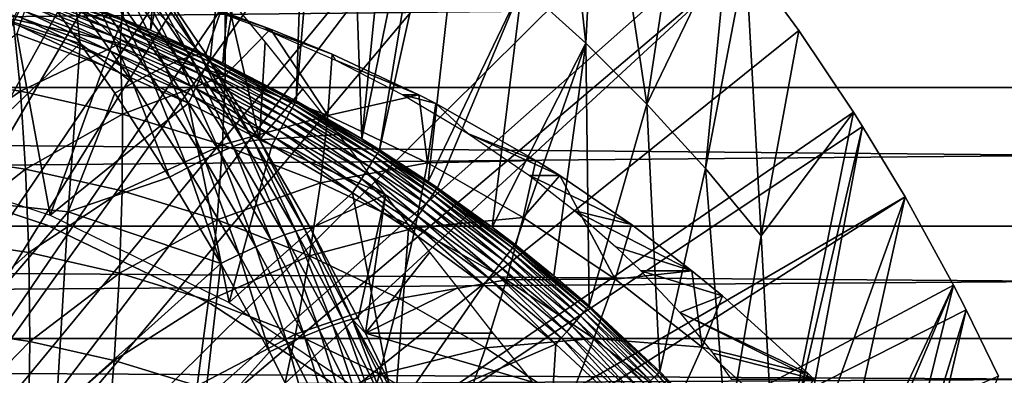
# Model space of a CAD drawing. Extents: x 0 to 650, y 0 to 833.
# Drawn here: x 105 to 115, y 105 to 109 of the extents above; entities that cross this region are included whole.
import ezdxf

# ---------------------------------------------------------------- set-up
doc = ezdxf.new("R2010")
doc.units = 0
doc.header["$MEASUREMENT"] = 0
doc.layers.get('0').update_dxf_attribs({"linetype": 'CONTINUOUS'})

msp = doc.modelspace()

# ---------------------------------------------------------------- linework, layer by layer
for points in [[(104.832397, 115.096901, 0.052415), (105.842598, 114.664101, 0.052415), (100.797798, 101.900497, 0.052415)], [(100.797798, 101.900497, 0.052415), (105.842598, 114.664101, 0.052415), (106.356003, 114.408401, 0.052415)], [(100.797798, 101.900497, 0.052415), (106.356003, 114.408401, 0.052415), (101.305496, 101.726196, 0.052415)], [(101.305496, 101.726196, 0.052415), (106.356003, 114.408401, 0.052415), (106.614502, 114.269997, 0.052415)], [(101.305496, 101.726196, 0.052415), (106.614502, 114.269997, 0.052415), (107.3675, 113.829102, 0.052415)], [(106.614502, 114.269997, 0.052415), (105.955803, 108.904198, 49.605179), (106.228897, 108.791298, 49.604542)], [(106.614502, 114.269997, 0.052415), (106.228897, 108.791298, 49.604542), (107.3675, 113.829102, 0.052415)], [(107.3675, 113.829102, 0.052415), (107.839203, 113.523003, 0.052415), (101.305496, 101.726196, 0.052415)], [(107.3675, 113.829102, 0.052415), (106.228897, 108.791298, 49.604542), (106.815201, 108.528503, 49.603062)], [(107.3675, 113.829102, 0.052415), (106.815201, 108.528503, 49.603062), (106.938004, 108.469803, 49.60273)], [(107.3675, 113.829102, 0.052415), (106.938004, 108.469803, 49.60273), (107.839203, 113.523003, 0.052415)], [(107.839203, 113.523003, 0.052415), (108.100403, 113.343102, 0.052415), (101.305496, 101.726196, 0.052415)], [(107.839203, 113.523003, 0.052415), (106.938004, 108.469803, 49.60273), (107.6549, 108.1008, 49.600712)], [(107.839203, 113.523003, 0.052415), (107.6549, 108.1008, 49.600712), (108.100403, 113.343102, 0.052415)], [(101.305496, 101.726196, 0.052415), (108.100403, 113.343102, 0.052415), (108.812302, 112.813103, 0.052415)], [(108.100403, 113.343102, 0.052415), (107.6549, 108.1008, 49.600712), (108.298599, 107.728798, 49.598721)], [(108.100403, 113.343102, 0.052415), (108.298599, 107.728798, 49.598721), (108.812302, 112.813103, 0.052415)], [(101.305496, 101.726196, 0.052415), (108.812302, 112.813103, 0.052415), (101.777603, 101.470802, 0.052415)], [(101.777603, 101.470802, 0.052415), (108.812302, 112.813103, 0.052415), (109.267998, 112.441704, 0.052415)], [(108.812302, 112.813103, 0.052415), (108.298599, 107.728798, 49.598721), (109.267998, 112.441704, 0.052415)], [(101.777603, 101.470802, 0.052415), (109.267998, 112.441704, 0.052415), (109.502098, 112.240601, 0.052415)], [(108.473701, 107.620598, 49.59816), (109.267998, 112.441704, 0.052415), (108.298599, 107.728798, 49.598721)], [(109.502098, 112.240601, 0.052415), (109.267998, 112.441704, 0.052415), (108.473701, 107.620598, 49.59816)], [(110.168701, 111.626999, 0.052415), (101.777603, 101.470802, 0.052415), (109.502098, 112.240601, 0.052415)], [(108.473701, 107.620598, 49.59816), (108.948196, 107.311203, 49.596561), (109.502098, 112.240601, 0.052415)], [(109.502098, 112.240601, 0.052415), (108.948196, 107.311203, 49.596561), (109.870399, 109.230202, 24.98118)], [(110.168701, 111.626999, 0.052415), (102.201103, 101.141098, 0.052415), (101.777603, 101.470802, 0.052415)], [(110.625603, 111.1688, 0.052415), (102.201103, 101.141098, 0.052415), (110.168701, 111.626999, 0.052415)], [(110.168701, 111.626999, 0.052415), (109.870399, 109.230202, 24.98118), (110.493896, 108.665604, 24.98118)], [(110.168701, 111.626999, 0.052415), (110.493896, 108.665604, 24.98118), (110.625603, 111.1688, 0.052415)], [(102.201103, 101.141098, 0.052415), (110.625603, 111.1688, 0.052415), (111.427902, 110.281898, 0.052415)], [(110.625603, 111.1688, 0.052415), (110.493896, 108.665604, 24.98118), (111.092697, 108.068001, 24.98118)], [(110.625603, 111.1688, 0.052415), (111.092697, 108.068001, 24.98118), (111.427902, 110.281898, 0.052415)], [(111.427902, 110.281898, 0.052415), (111.887901, 109.720497, 0.052415), (102.201103, 101.141098, 0.052415)], [(111.427902, 110.281898, 0.052415), (111.092697, 108.068001, 24.98118), (111.887901, 109.720497, 0.052415)], [(38.896679, 108.229301, 66.73629), (187.876801, 109.800003, 99.527351), (38.668011, 109.800003, 67.81205)], [(38.896679, 108.229301, 66.73629), (188.105392, 108.229301, 98.451591), (187.876801, 109.800003, 99.527351)], [(42.629269, 109.800003, 49.175838), (191.609406, 108.229301, 81.966888), (42.4006, 108.229301, 50.251591)], [(42.629269, 109.800003, 49.175838), (191.837997, 109.800003, 80.891144), (191.609406, 108.229301, 81.966888)], [(102.201103, 101.141098, 0.052415), (111.887901, 109.720497, 0.052415), (112.061699, 109.497101, 0.052415)], [(111.666, 107.4384, 24.98118), (111.887901, 109.720497, 0.052415), (111.092697, 108.068001, 24.98118)], [(111.666, 107.4384, 24.98118), (112.061699, 109.497101, 0.052415), (111.887901, 109.720497, 0.052415)], [(102.201103, 101.141098, 0.052415), (112.061699, 109.497101, 0.052415), (102.564697, 100.746201, 0.052415)], [(102.564697, 100.746201, 0.052415), (112.061699, 109.497101, 0.052415), (112.581497, 108.789101, 0.052415)], [(112.212502, 106.778099, 24.98118), (112.061699, 109.497101, 0.052415), (111.666, 107.4384, 24.98118)], [(112.212502, 106.778099, 24.98118), (112.581497, 108.789101, 0.052415), (112.061699, 109.497101, 0.052415)], [(104.881798, 108.898804, 61.288891), (105.1418, 109.419502, 62.274769), (105.931503, 108.6614, 61.512009)], [(105.931503, 108.6614, 61.512009), (105.1418, 109.419502, 62.274769), (105.9692, 109.270203, 62.539848)], [(106.373199, 108.435898, 86.018089), (105.944901, 109.314003, 85.70343), (105.810303, 109.253502, 85.873962)], [(106.506401, 108.493599, 85.848648), (106.0588, 109.356003, 85.513397), (105.944901, 109.314003, 85.70343)], [(106.506401, 108.493599, 85.848648), (105.944901, 109.314003, 85.70343), (106.373199, 108.435898, 86.018089)], [(106.618599, 108.534302, 85.660072), (106.1493, 109.3787, 85.308159), (106.0588, 109.356003, 85.513397)], [(106.618599, 108.534302, 85.660072), (106.0588, 109.356003, 85.513397), (106.506401, 108.493599, 85.848648)], [(106.7071, 108.556999, 85.45652), (106.2146, 109.381401, 85.092346), (106.1493, 109.3787, 85.308159)], [(106.7071, 108.556999, 85.45652), (106.1493, 109.3787, 85.308159), (106.618599, 108.534302, 85.660072)], [(106.769997, 108.561302, 85.242508), (106.2146, 109.381401, 85.092346), (106.7071, 108.556999, 85.45652)], [(106.769997, 108.561302, 85.242508), (106.974098, 109.141602, 82.350792), (106.2146, 109.381401, 85.092346)], [(105.939796, 108.864304, 49.76144), (105.072502, 109.213303, 49.68668), (105.063599, 109.186699, 49.762772)], [(105.501999, 109.078796, 49.606178), (105.072502, 109.213303, 49.68668), (105.950203, 108.890099, 49.685059)], [(105.939796, 108.864304, 49.76144), (105.950203, 108.890099, 49.685059), (105.072502, 109.213303, 49.68668)], [(106.221901, 108.362503, 86.16465), (105.810303, 109.253502, 85.873962), (105.658096, 109.175903, 86.021133)], [(106.373199, 108.435898, 86.018089), (105.810303, 109.253502, 85.873962), (106.221901, 108.362503, 86.16465)], [(105.931503, 108.6614, 61.512009), (105.9692, 109.270203, 62.539848), (106.961601, 108.346802, 61.730968)], [(105.9692, 109.270203, 62.539848), (106.959, 108.964798, 62.750229), (106.961601, 108.346802, 61.730968)], [(108.948196, 107.311203, 49.596561), (109.0392, 107.249199, 49.596241), (109.870399, 109.230202, 24.98118)], [(109.870399, 109.230202, 24.98118), (109.0392, 107.249199, 49.596241), (109.575996, 106.863701, 49.594311)], [(109.870399, 109.230202, 24.98118), (109.575996, 106.863701, 49.594311), (110.493896, 108.665604, 24.98118)], [(104.1157, 109.118202, 86.39373), (103.977402, 107.170601, 87.044151), (105.540802, 108.662804, 86.291931)], [(104.945, 108.833298, 50.045841), (104.9701, 108.907898, 50.026279), (104.092598, 109.173401, 50.026402)], [(105.540802, 108.662804, 86.291931), (105.314903, 108.976898, 86.232712), (104.1157, 109.118202, 86.39373)], [(105.905899, 108.780098, 49.895741), (105.050903, 109.148804, 49.833328), (105.034698, 109.100601, 49.8965)], [(105.924896, 108.827301, 49.832291), (105.063599, 109.186699, 49.762772), (105.050903, 109.148804, 49.833328)], [(105.905899, 108.780098, 49.895741), (105.924896, 108.827301, 49.832291), (105.050903, 109.148804, 49.833328)], [(105.924896, 108.827301, 49.832291), (105.939796, 108.864304, 49.76144), (105.063599, 109.186699, 49.762772)], [(106.055702, 108.275002, 86.28508), (105.658096, 109.175903, 86.021133), (105.491699, 109.083099, 86.141632)], [(106.221901, 108.362503, 86.16465), (105.658096, 109.175903, 86.021133), (106.055702, 108.275002, 86.28508)], [(107.297096, 107.719002, 85.374619), (106.974098, 109.141602, 82.350792), (106.769997, 108.561302, 85.242508)], [(107.297096, 107.719002, 85.374619), (107.3536, 108.676399, 82.123039), (106.974098, 109.141602, 82.350792)], [(105.857697, 108.660599, 49.993969), (105.015503, 109.043404, 49.950619), (104.993797, 108.9786, 49.994259)], [(105.883301, 108.724098, 49.950111), (105.034698, 109.100601, 49.8965), (105.015503, 109.043404, 49.950619)], [(105.857697, 108.660599, 49.993969), (105.883301, 108.724098, 49.950111), (105.015503, 109.043404, 49.950619)], [(105.883301, 108.724098, 49.950111), (105.905899, 108.780098, 49.895741), (105.034698, 109.100601, 49.8965)], [(105.540802, 108.662804, 86.291931), (105.491699, 109.083099, 86.141632), (105.314903, 108.976898, 86.232712)], [(106.055702, 108.275002, 86.28508), (105.491699, 109.083099, 86.141632), (105.540802, 108.662804, 86.291931)], [(105.501999, 109.078796, 49.606178), (105.950203, 108.890099, 49.685059), (105.955803, 108.904198, 49.605179)], [(107.344398, 108.802299, 63.133251), (107.405602, 108.802299, 62.845181), (106.667297, 109.053596, 62.823521)], [(106.667297, 109.053596, 62.823521), (107.405602, 108.802299, 62.845181), (106.959, 108.964798, 62.750229)], [(105.829803, 108.591301, 50.02615), (104.993797, 108.9786, 49.994259), (104.9701, 108.907898, 50.026279)], [(105.829803, 108.591301, 50.02615), (105.857697, 108.660599, 49.993969), (104.993797, 108.9786, 49.994259)], [(106.961601, 108.346802, 61.730968), (106.959, 108.964798, 62.750229), (107.405602, 108.802299, 62.845181)], [(104.881798, 108.898804, 61.288891), (104.953697, 108.195099, 60.329441), (103.940201, 108.346603, 60.11401)], [(105.931503, 108.6614, 61.512009), (104.953697, 108.195099, 60.329441), (104.881798, 108.898804, 61.288891)], [(104.945, 108.833298, 50.045841), (104.919296, 108.756699, 50.05241), (105.770103, 108.443001, 50.05241)], [(105.8004, 108.518097, 50.045799), (104.9701, 108.907898, 50.026279), (104.945, 108.833298, 50.045841)], [(104.945, 108.833298, 50.045841), (105.770103, 108.443001, 50.05241), (105.8004, 108.518097, 50.045799)], [(105.8004, 108.518097, 50.045799), (105.829803, 108.591301, 50.02615), (104.9701, 108.907898, 50.026279)], [(106.758301, 108.408203, 49.894878), (105.924896, 108.827301, 49.832291), (105.905899, 108.780098, 49.895741)], [(106.780098, 108.454102, 49.831108), (105.939796, 108.864304, 49.76144), (105.924896, 108.827301, 49.832291)], [(106.758301, 108.408203, 49.894878), (106.780098, 108.454102, 49.831108), (105.924896, 108.827301, 49.832291)], [(106.797096, 108.489998, 49.75993), (105.950203, 108.890099, 49.685059), (105.939796, 108.864304, 49.76144)], [(106.780098, 108.454102, 49.831108), (106.797096, 108.489998, 49.75993), (105.939796, 108.864304, 49.76144)], [(105.955803, 108.904198, 49.605179), (105.950203, 108.890099, 49.685059), (106.228897, 108.791298, 49.604542)], [(106.228897, 108.791298, 49.604542), (105.950203, 108.890099, 49.685059), (106.808899, 108.515099, 49.683231)], [(106.797096, 108.489998, 49.75993), (106.808899, 108.515099, 49.683231), (105.950203, 108.890099, 49.685059)], [(102.564697, 100.746201, 0.052415), (112.581497, 108.789101, 0.052415), (113.115997, 107.9907, 0.052415)], [(105.244499, 106.980598, 50.05241), (104.919296, 108.756699, 50.05241), (103.386902, 107.584099, 50.05241)], [(105.244499, 106.980598, 50.05241), (105.770103, 108.443001, 50.05241), (104.919296, 108.756699, 50.05241)], [(106.703102, 108.291397, 49.993629), (105.883301, 108.724098, 49.950111), (105.857697, 108.660599, 49.993969)], [(106.732498, 108.353401, 49.949539), (105.905899, 108.780098, 49.895741), (105.883301, 108.724098, 49.950111)], [(106.703102, 108.291397, 49.993629), (106.732498, 108.353401, 49.949539), (105.883301, 108.724098, 49.950111)], [(106.732498, 108.353401, 49.949539), (106.758301, 108.408203, 49.894878), (105.905899, 108.780098, 49.895741)], [(106.228897, 108.791298, 49.604542), (106.808899, 108.515099, 49.683231), (106.815201, 108.528503, 49.603062)], [(106.961601, 108.346802, 61.730968), (107.405602, 108.802299, 62.845181), (107.966599, 107.956596, 61.944599)], [(108.041603, 108.497002, 63.4963), (108.007301, 108.557899, 62.973068), (107.344398, 108.802299, 63.133251)], [(107.344398, 108.802299, 63.133251), (108.007301, 108.557899, 62.973068), (107.405602, 108.802299, 62.845181)], [(107.405602, 108.802299, 62.845181), (108.007301, 108.557899, 62.973068), (107.966599, 107.956596, 61.944599)], [(113.115997, 107.9907, 0.052415), (112.581497, 108.789101, 0.052415), (112.212502, 106.778099, 24.98118)], [(105.540802, 108.662804, 86.291931), (103.977402, 107.170601, 87.044151), (105.4217, 107.012299, 86.837822)], [(105.931503, 108.6614, 61.512009), (105.953903, 107.968903, 60.542019), (104.953697, 108.195099, 60.329441)], [(105.540802, 108.662804, 86.291931), (105.4217, 107.012299, 86.837822), (105.878304, 108.175301, 86.376709)], [(105.540802, 108.662804, 86.291931), (105.878304, 108.175301, 86.376709), (106.055702, 108.275002, 86.28508)], [(106.671097, 108.223801, 50.026001), (105.857697, 108.660599, 49.993969), (105.829803, 108.591301, 50.02615)], [(106.671097, 108.223801, 50.026001), (106.703102, 108.291397, 49.993629), (105.857697, 108.660599, 49.993969)], [(106.961601, 108.346802, 61.730968), (105.953903, 107.968903, 60.542019), (105.931503, 108.6614, 61.512009)], [(107.719597, 108.219002, 81.863358), (107.3536, 108.676399, 82.123039), (107.297096, 107.719002, 85.374619)], [(110.493896, 108.665604, 24.98118), (109.575996, 106.863701, 49.594311), (109.800301, 106.692398, 49.593472)], [(110.493896, 108.665604, 24.98118), (109.800301, 106.692398, 49.593472), (110.180901, 106.3871, 49.591999)], [(110.5271, 106.0923, 49.590618), (110.493896, 108.665604, 24.98118), (110.180901, 106.3871, 49.591999)], [(110.5271, 106.0923, 49.590618), (111.092697, 108.068001, 24.98118), (110.493896, 108.665604, 24.98118)], [(106.637299, 108.152298, 50.045769), (105.829803, 108.591301, 50.02615), (105.8004, 108.518097, 50.045799)], [(106.637299, 108.152298, 50.045769), (106.671097, 108.223801, 50.026001), (105.829803, 108.591301, 50.02615)], [(107.039001, 107.651497, 85.975319), (106.618599, 108.534302, 85.660072), (106.506401, 108.493599, 85.848648)], [(107.149498, 107.690598, 85.78833), (106.7071, 108.556999, 85.45652), (106.618599, 108.534302, 85.660072)], [(107.149498, 107.690598, 85.78833), (106.618599, 108.534302, 85.660072), (107.039001, 107.651497, 85.975319)], [(107.236198, 107.713303, 85.586639), (106.769997, 108.561302, 85.242508), (106.7071, 108.556999, 85.45652)], [(107.236198, 107.713303, 85.586639), (106.7071, 108.556999, 85.45652), (107.149498, 107.690598, 85.78833)], [(107.297096, 107.719002, 85.374619), (106.769997, 108.561302, 85.242508), (107.236198, 107.713303, 85.586639)], [(106.808899, 108.515099, 49.683231), (106.938004, 108.469803, 49.60273), (106.815201, 108.528503, 49.603062)], [(107.966599, 107.956596, 61.944599), (108.007301, 108.557899, 62.973068), (108.858002, 108.159599, 63.1539)], [(108.041603, 108.497002, 63.4963), (108.858002, 108.159599, 63.1539), (108.007301, 108.557899, 62.973068)], [(106.602501, 108.078796, 50.05241), (105.770103, 108.443001, 50.05241), (105.244499, 106.980598, 50.05241)], [(105.8004, 108.518097, 50.045799), (105.770103, 108.443001, 50.05241), (106.602501, 108.078796, 50.05241)], [(105.8004, 108.518097, 50.045799), (106.602501, 108.078796, 50.05241), (106.637299, 108.152298, 50.045769)], [(106.756599, 107.527603, 86.289429), (106.373199, 108.435898, 86.018089), (106.221901, 108.362503, 86.16465)], [(106.907097, 107.596802, 86.14357), (106.506401, 108.493599, 85.848648), (106.373199, 108.435898, 86.018089)], [(106.907097, 107.596802, 86.14357), (106.373199, 108.435898, 86.018089), (106.756599, 107.527603, 86.289429)], [(107.039001, 107.651497, 85.975319), (106.506401, 108.493599, 85.848648), (106.907097, 107.596802, 86.14357)], [(107.591301, 107.984596, 49.893921), (106.780098, 108.454102, 49.831108), (106.758301, 108.408203, 49.894878)], [(107.615601, 108.029198, 49.8298), (106.797096, 108.489998, 49.75993), (106.780098, 108.454102, 49.831108)], [(107.591301, 107.984596, 49.893921), (107.615601, 108.029198, 49.8298), (106.780098, 108.454102, 49.831108)], [(107.634697, 108.063904, 49.758259), (106.808899, 108.515099, 49.683231), (106.797096, 108.489998, 49.75993)], [(107.615601, 108.029198, 49.8298), (107.634697, 108.063904, 49.758259), (106.797096, 108.489998, 49.75993)], [(107.647903, 108.087997, 49.68121), (107.6549, 108.1008, 49.600712), (106.808899, 108.515099, 49.683231)], [(106.808899, 108.515099, 49.683231), (107.6549, 108.1008, 49.600712), (106.938004, 108.469803, 49.60273)], [(107.634697, 108.063904, 49.758259), (107.647903, 108.087997, 49.68121), (106.808899, 108.515099, 49.683231)], [(108.701103, 108.159599, 63.892399), (108.858002, 108.159599, 63.1539), (108.041603, 108.497002, 63.4963)], [(104.953697, 108.195099, 60.329441), (104.045998, 107.575798, 59.21088), (103.940201, 108.346603, 60.11401)], [(106.961601, 108.346802, 61.730968), (106.935303, 107.669197, 60.750629), (105.953903, 107.968903, 60.542019)], [(106.590797, 107.445503, 86.409752), (106.221901, 108.362503, 86.16465), (106.055702, 108.275002, 86.28508)], [(106.756599, 107.527603, 86.289429), (106.221901, 108.362503, 86.16465), (106.590797, 107.445503, 86.409752)], [(107.529198, 107.871201, 49.993259), (106.732498, 108.353401, 49.949539), (106.703102, 108.291397, 49.993629)], [(107.562202, 107.931503, 49.948898), (106.758301, 108.408203, 49.894878), (106.732498, 108.353401, 49.949539)], [(107.529198, 107.871201, 49.993259), (107.562202, 107.931503, 49.948898), (106.732498, 108.353401, 49.949539)], [(107.562202, 107.931503, 49.948898), (107.591301, 107.984596, 49.893921), (106.758301, 108.408203, 49.894878)], [(107.966599, 107.956596, 61.944599), (106.935303, 107.669197, 60.750629), (106.961601, 108.346802, 61.730968)], [(106.055702, 108.275002, 86.28508), (105.878304, 108.175301, 86.376709), (106.4133, 107.352303, 86.501907)], [(106.055702, 108.275002, 86.28508), (106.4133, 107.352303, 86.501907), (106.590797, 107.445503, 86.409752)], [(107.493103, 107.805397, 50.025829), (106.703102, 108.291397, 49.993629), (106.671097, 108.223801, 50.026001)], [(107.493103, 107.805397, 50.025829), (107.529198, 107.871201, 49.993259), (106.703102, 108.291397, 49.993629)], [(39.178551, 106.873497, 65.410103), (188.105392, 108.229301, 98.451591), (38.896679, 108.229301, 66.73629)], [(39.178551, 106.873497, 65.410103), (188.387299, 106.873497, 97.125397), (188.105392, 108.229301, 98.451591)], [(42.4006, 108.229301, 50.251591), (191.327499, 106.873497, 83.293091), (42.118698, 106.873497, 51.577789)], [(42.4006, 108.229301, 50.251591), (191.609406, 108.229301, 81.966888), (191.327499, 106.873497, 83.293091)], [(104.953697, 108.195099, 60.329441), (105.005096, 107.432503, 59.414742), (104.045998, 107.575798, 59.21088)], [(105.953903, 107.968903, 60.542019), (105.005096, 107.432503, 59.414742), (104.953697, 108.195099, 60.329441)], [(105.878304, 108.175301, 86.376709), (105.4217, 107.012299, 86.837822), (106.4133, 107.352303, 86.501907)], [(106.637299, 108.152298, 50.045769), (106.602501, 108.078796, 50.05241), (107.415901, 107.664299, 50.05241)], [(107.455002, 107.735802, 50.045719), (106.671097, 108.223801, 50.026001), (106.637299, 108.152298, 50.045769)], [(106.637299, 108.152298, 50.045769), (107.415901, 107.664299, 50.05241), (107.455002, 107.735802, 50.045719)], [(107.455002, 107.735802, 50.045719), (107.493103, 107.805397, 50.025829), (106.671097, 108.223801, 50.026001)], [(107.297096, 107.719002, 85.374619), (108.072998, 107.770599, 81.570839), (107.719597, 108.219002, 81.863358)], [(107.966599, 107.956596, 61.944599), (108.858002, 108.159599, 63.1539), (108.941399, 107.492996, 62.151791)], [(109.345497, 107.777199, 64.34478), (109.024101, 108.074203, 63.18919), (108.701103, 108.159599, 63.892399)], [(108.701103, 108.159599, 63.892399), (109.024101, 108.074203, 63.18919), (108.858002, 108.159599, 63.1539)], [(108.858002, 108.159599, 63.1539), (109.024101, 108.074203, 63.18919), (108.941399, 107.492996, 62.151791)], [(107, 106.124298, 50.05241), (106.602501, 108.078796, 50.05241), (105.244499, 106.980598, 50.05241)], [(107.415901, 107.664299, 50.05241), (106.602501, 108.078796, 50.05241), (107, 106.124298, 50.05241)], [(108.430702, 107.552002, 49.828381), (107.634697, 108.063904, 49.758259), (107.615601, 108.029198, 49.8298)], [(108.451698, 107.585503, 49.756439), (107.647903, 108.087997, 49.68121), (107.634697, 108.063904, 49.758259)], [(108.430702, 107.552002, 49.828381), (108.451698, 107.585503, 49.756439), (107.634697, 108.063904, 49.758259)], [(107.647903, 108.087997, 49.68121), (108.298599, 107.728798, 49.598721), (107.6549, 108.1008, 49.600712)], [(108.466103, 107.608597, 49.679001), (108.298599, 107.728798, 49.598721), (107.647903, 108.087997, 49.68121)], [(108.451698, 107.585503, 49.756439), (108.466103, 107.608597, 49.679001), (107.647903, 108.087997, 49.68121)], [(108.941399, 107.492996, 62.151791), (109.024101, 108.074203, 63.18919), (110.003799, 107.516602, 63.397442)], [(109.345497, 107.777199, 64.34478), (110.003799, 107.516602, 63.397442), (109.024101, 108.074203, 63.18919)], [(111.219002, 105.449402, 49.587719), (111.092697, 108.068001, 24.98118), (110.5271, 106.0923, 49.590618)], [(111.219002, 105.449402, 49.587719), (111.666, 107.4384, 24.98118), (111.092697, 108.068001, 24.98118)], [(113.204903, 107.850098, 0.052415), (102.564697, 100.746201, 0.052415), (113.115997, 107.9907, 0.052415)], [(105.953903, 107.968903, 60.542019), (105.9515, 107.218399, 59.615898), (105.005096, 107.432503, 59.414742)], [(106.935303, 107.669197, 60.750629), (105.9515, 107.218399, 59.615898), (105.953903, 107.968903, 60.542019)], [(107.966599, 107.956596, 61.944599), (107.892899, 107.297401, 60.954182), (106.935303, 107.669197, 60.750629)], [(108.371498, 107.457603, 49.9482), (107.591301, 107.984596, 49.893921), (107.562202, 107.931503, 49.948898)], [(108.403702, 107.509003, 49.892879), (107.615601, 108.029198, 49.8298), (107.591301, 107.984596, 49.893921)], [(108.371498, 107.457603, 49.9482), (108.403702, 107.509003, 49.892879), (107.591301, 107.984596, 49.893921)], [(108.403702, 107.509003, 49.892879), (108.430702, 107.552002, 49.828381), (107.615601, 108.029198, 49.8298)], [(108.941399, 107.492996, 62.151791), (107.892899, 107.297401, 60.954182), (107.966599, 107.956596, 61.944599)], [(112.3517, 104.210899, 49.582561), (113.115997, 107.9907, 0.052415), (112.212502, 106.778099, 24.98118)], [(113.204903, 107.850098, 0.052415), (113.115997, 107.9907, 0.052415), (112.3517, 104.210899, 49.582561)], [(113.620796, 107.159401, 0.052415), (102.564697, 100.746201, 0.052415), (113.204903, 107.850098, 0.052415)], [(108.294899, 107.335602, 50.025639), (107.529198, 107.871201, 49.993259), (107.493103, 107.805397, 50.025829)], [(108.3349, 107.3993, 49.992859), (107.562202, 107.931503, 49.948898), (107.529198, 107.871201, 49.993259)], [(108.294899, 107.335602, 50.025639), (108.3349, 107.3993, 49.992859), (107.529198, 107.871201, 49.993259)], [(108.3349, 107.3993, 49.992859), (108.371498, 107.457603, 49.9482), (107.562202, 107.931503, 49.948898)], [(112.493896, 104.035698, 49.581879), (113.204903, 107.850098, 0.052415), (112.3517, 104.210899, 49.582561)], [(112.493896, 104.035698, 49.581879), (113.620796, 107.159401, 0.052415), (113.204903, 107.850098, 0.052415)], [(108.072998, 107.770599, 81.570839), (107.297096, 107.719002, 85.374619), (108.532097, 107.180801, 81.120949)], [(108.252602, 107.268204, 50.045681), (107.493103, 107.805397, 50.025829), (107.455002, 107.735802, 50.045719)], [(108.252602, 107.268204, 50.045681), (108.294899, 107.335602, 50.025639), (107.493103, 107.805397, 50.025829)], [(109.345497, 107.777199, 64.34478), (109.942101, 107.368401, 64.842117), (110.238602, 107.368401, 63.44733)], [(110.238602, 107.368401, 63.44733), (110.003799, 107.516602, 63.397442), (109.345497, 107.777199, 64.34478)], [(106.935303, 107.669197, 60.750629), (106.880203, 106.934799, 59.813309), (105.9515, 107.218399, 59.615898)], [(107.892899, 107.297401, 60.954182), (106.880203, 106.934799, 59.813309), (106.935303, 107.669197, 60.750629)], [(107.415901, 107.664299, 50.05241), (107, 106.124298, 50.05241), (108.209099, 107.198799, 50.05241)], [(107.542099, 106.788002, 86.084824), (107.149498, 107.690598, 85.78833), (107.039001, 107.651497, 85.975319)], [(107.651001, 106.8255, 85.899529), (107.236198, 107.713303, 85.586639), (107.149498, 107.690598, 85.78833)], [(107.651001, 106.8255, 85.899529), (107.149498, 107.690598, 85.78833), (107.542099, 106.788002, 86.084824)], [(107.736099, 106.8479, 85.699821), (107.297096, 107.719002, 85.374619), (107.236198, 107.713303, 85.586639)], [(107.736099, 106.8479, 85.699821), (107.236198, 107.713303, 85.586639), (107.651001, 106.8255, 85.899529)], [(107.795303, 106.854797, 85.489929), (107.297096, 107.719002, 85.374619), (107.736099, 106.8479, 85.699821)], [(108.532097, 107.180801, 81.120949), (107.297096, 107.719002, 85.374619), (107.795303, 106.854797, 85.489929)], [(107.455002, 107.735802, 50.045719), (107.415901, 107.664299, 50.05241), (108.209099, 107.198799, 50.05241)], [(107.455002, 107.735802, 50.045719), (108.209099, 107.198799, 50.05241), (108.252602, 107.268204, 50.045681)], [(108.466103, 107.608597, 49.679001), (108.473701, 107.620598, 49.59816), (108.298599, 107.728798, 49.598721)], [(105.005096, 107.432503, 59.414742), (104.135101, 106.748703, 58.357159), (104.045998, 107.575798, 59.21088)], [(107.261902, 106.6716, 86.396881), (106.907097, 107.596802, 86.14357), (106.756599, 107.527603, 86.289429)], [(107.4114, 106.736397, 86.251778), (107.039001, 107.651497, 85.975319), (106.907097, 107.596802, 86.14357)], [(107.4114, 106.736397, 86.251778), (106.907097, 107.596802, 86.14357), (107.261902, 106.6716, 86.396881)], [(107.542099, 106.788002, 86.084824), (107.039001, 107.651497, 85.975319), (107.4114, 106.736397, 86.251778)], [(108.993599, 107.182899, 49.827309), (108.451698, 107.585503, 49.756439), (108.430702, 107.552002, 49.828381)], [(109.0159, 107.215401, 49.755081), (108.466103, 107.608597, 49.679001), (108.451698, 107.585503, 49.756439)], [(108.993599, 107.182899, 49.827309), (109.0159, 107.215401, 49.755081), (108.451698, 107.585503, 49.756439)], [(108.466103, 107.608597, 49.679001), (108.948196, 107.311203, 49.596561), (108.473701, 107.620598, 49.59816)], [(109.031303, 107.237701, 49.677349), (108.948196, 107.311203, 49.596561), (108.466103, 107.608597, 49.679001)], [(109.0159, 107.215401, 49.755081), (109.031303, 107.237701, 49.677349), (108.466103, 107.608597, 49.679001)], [(107.096603, 106.5951, 86.517036), (106.756599, 107.527603, 86.289429), (106.590797, 107.445503, 86.409752)], [(107.261902, 106.6716, 86.396881), (106.756599, 107.527603, 86.289429), (107.096603, 106.5951, 86.517036)], [(108.941399, 107.492996, 62.151791), (108.821602, 106.855698, 61.151581), (107.892899, 107.297401, 60.954182)], [(108.930397, 107.091103, 49.947681), (108.403702, 107.509003, 49.892879), (108.371498, 107.457603, 49.9482)], [(108.964798, 107.141098, 49.89209), (108.430702, 107.552002, 49.828381), (108.403702, 107.509003, 49.892879)], [(108.930397, 107.091103, 49.947681), (108.964798, 107.141098, 49.89209), (108.403702, 107.509003, 49.892879)], [(108.964798, 107.141098, 49.89209), (108.993599, 107.182899, 49.827309), (108.430702, 107.552002, 49.828381)], [(109.880699, 106.958298, 62.351452), (108.821602, 106.855698, 61.151581), (108.941399, 107.492996, 62.151791)], [(108.941399, 107.492996, 62.151791), (110.003799, 107.516602, 63.397442), (109.880699, 106.958298, 62.351452)], [(109.880699, 106.958298, 62.351452), (110.003799, 107.516602, 63.397442), (110.238602, 107.368401, 63.44733)], [(105.216202, 106.884102, 58.901272), (105.216202, 106.884102, 14.10946), (103.525803, 107.445396, 14.10946)], [(105.216202, 106.884102, 58.901272), (103.525803, 107.445396, 14.10946), (103.525803, 107.445396, 58.901272)], [(105.005096, 107.432503, 59.414742), (105.035698, 106.614098, 58.548599), (104.135101, 106.748703, 58.357159)], [(105.9515, 107.218399, 59.615898), (105.035698, 106.614098, 58.548599), (105.005096, 107.432503, 59.414742)], [(106.590797, 107.445503, 86.409752), (106.4133, 107.352303, 86.501907), (106.919098, 106.5084, 86.609718)], [(106.590797, 107.445503, 86.409752), (106.919098, 106.5084, 86.609718), (107.096603, 106.5951, 86.517036)], [(108.848602, 106.972198, 50.025509), (108.3349, 107.3993, 49.992859), (108.294899, 107.335602, 50.025639)], [(108.891296, 107.034302, 49.99255), (108.371498, 107.457603, 49.9482), (108.3349, 107.3993, 49.992859)], [(108.848602, 106.972198, 50.025509), (108.891296, 107.034302, 49.99255), (108.3349, 107.3993, 49.992859)], [(108.891296, 107.034302, 49.99255), (108.930397, 107.091103, 49.947681), (108.371498, 107.457603, 49.9482)], [(109.880699, 106.958298, 62.351452), (110.238602, 107.368401, 63.44733), (110.779602, 106.3554, 62.542519)], [(110.238602, 107.368401, 63.44733), (109.942101, 107.368401, 64.842117), (110.941498, 106.887703, 63.596741)], [(110.941498, 106.887703, 63.596741), (109.942101, 107.368401, 64.842117), (110.386101, 107.022598, 65.280144)], [(110.238602, 107.368401, 63.44733), (110.941498, 106.887703, 63.596741), (110.779602, 106.3554, 62.542519)], [(111.875, 104.763901, 49.584789), (111.666, 107.4384, 24.98118), (111.219002, 105.449402, 49.587719)], [(111.875, 104.763901, 49.584789), (112.212502, 106.778099, 24.98118), (111.666, 107.4384, 24.98118)], [(105.4217, 107.012299, 86.837822), (106.919098, 106.5084, 86.609718), (106.4133, 107.352303, 86.501907)], [(107.892899, 107.297401, 60.954182), (107.7864, 106.583099, 60.00592), (106.880203, 106.934799, 59.813309)], [(108.821602, 106.855698, 61.151581), (107.7864, 106.583099, 60.00592), (107.892899, 107.297401, 60.954182)], [(108.803398, 106.906403, 50.045639), (108.294899, 107.335602, 50.025639), (108.252602, 107.268204, 50.045681)], [(108.803398, 106.906403, 50.045639), (108.848602, 106.972198, 50.025509), (108.294899, 107.335602, 50.025639)], [(109.031303, 107.237701, 49.677349), (109.0392, 107.249199, 49.596241), (108.948196, 107.311203, 49.596561)], [(105.9515, 107.218399, 59.615898), (105.9245, 106.413101, 58.737499), (105.035698, 106.614098, 58.548599)], [(106.880203, 106.934799, 59.813309), (105.9245, 106.413101, 58.737499), (105.9515, 107.218399, 59.615898)], [(108.209099, 107.198799, 50.05241), (107, 106.124298, 50.05241), (108.619202, 105.032097, 50.05241)], [(108.532097, 107.180801, 81.120949), (107.795303, 106.854797, 85.489929), (108.263802, 105.969002, 85.589684)], [(108.252602, 107.268204, 50.045681), (108.209099, 107.198799, 50.05241), (108.756897, 106.838799, 50.05241)], [(108.209099, 107.198799, 50.05241), (108.619202, 105.032097, 50.05241), (108.756897, 106.838799, 50.05241)], [(108.252602, 107.268204, 50.045681), (108.756897, 106.838799, 50.05241), (108.803398, 106.906403, 50.045639)], [(108.263802, 105.969002, 85.589684), (108.335197, 105.826897, 85.604111), (108.532097, 107.180801, 81.120949)], [(108.335197, 105.826897, 85.604111), (108.9664, 106.620003, 80.612), (108.532097, 107.180801, 81.120949)], [(109.7202, 106.5895, 49.890961), (108.993599, 107.182899, 49.827309), (108.964798, 107.141098, 49.89209)], [(109.751404, 106.629601, 49.82576), (109.0159, 107.215401, 49.755081), (108.993599, 107.182899, 49.827309)], [(109.7202, 106.5895, 49.890961), (109.751404, 106.629601, 49.82576), (108.993599, 107.182899, 49.827309)], [(109.775497, 106.6605, 49.753101), (109.031303, 107.237701, 49.677349), (109.0159, 107.215401, 49.755081)], [(109.751404, 106.629601, 49.82576), (109.775497, 106.6605, 49.753101), (109.0159, 107.215401, 49.755081)], [(109.031303, 107.237701, 49.677349), (109.575996, 106.863701, 49.594311), (109.0392, 107.249199, 49.596241)], [(109.791901, 106.681702, 49.674961), (109.575996, 106.863701, 49.594311), (109.031303, 107.237701, 49.677349)], [(109.775497, 106.6605, 49.753101), (109.791901, 106.681702, 49.674961), (109.031303, 107.237701, 49.677349)], [(113.620796, 107.159401, 0.052415), (102.858299, 100.296799, 0.052415), (102.564697, 100.746201, 0.052415)], [(114.095001, 106.296799, 0.052415), (102.858299, 100.296799, 0.052415), (113.620796, 107.159401, 0.052415)], [(103.977402, 107.170601, 87.044151), (103.858299, 105.194, 87.60434), (105.4217, 107.012299, 86.837822)], [(109.640503, 106.487, 49.992111), (108.930397, 107.091103, 49.947681), (108.891296, 107.034302, 49.99255)], [(109.682899, 106.541603, 49.946918), (108.964798, 107.141098, 49.89209), (108.930397, 107.091103, 49.947681)], [(109.640503, 106.487, 49.992111), (109.682899, 106.541603, 49.946918), (108.930397, 107.091103, 49.947681)], [(109.682899, 106.541603, 49.946918), (109.7202, 106.5895, 49.890961), (108.964798, 107.141098, 49.89209)], [(112.827202, 103.604401, 49.58025), (113.620796, 107.159401, 0.052415), (112.493896, 104.035698, 49.581879)], [(112.827202, 103.604401, 49.58025), (114.095001, 106.296799, 0.052415), (113.620796, 107.159401, 0.052415)], [(105.4217, 107.012299, 86.837822), (103.858299, 105.194, 87.60434), (105.304001, 105.059402, 87.391273)], [(105.4217, 107.012299, 86.837822), (105.304001, 105.059402, 87.391273), (106.919098, 106.5084, 86.609718)], [(109.594002, 106.427299, 50.025311), (108.891296, 107.034302, 49.99255), (108.848602, 106.972198, 50.025509)], [(109.594002, 106.427299, 50.025311), (109.640503, 106.487, 49.992111), (108.891296, 107.034302, 49.99255)], [(110.941498, 106.887703, 63.596741), (110.386101, 107.022598, 65.280144), (111.5327, 106.436996, 63.722408)], [(110.7883, 106.6717, 65.746712), (111.5327, 106.436996, 63.722408), (110.386101, 107.022598, 65.280144)], [(106.820999, 106.111298, 58.901272), (106.820999, 106.111298, 14.10946), (105.216202, 106.884102, 14.10946)], [(106.820999, 106.111298, 58.901272), (105.216202, 106.884102, 14.10946), (105.216202, 106.884102, 58.901272)], [(106.880203, 106.934799, 59.813309), (106.7966, 106.146797, 58.922878), (105.9245, 106.413101, 58.737499)], [(107.7864, 106.583099, 60.00592), (106.7966, 106.146797, 58.922878), (106.880203, 106.934799, 59.813309)], [(108.803398, 106.906403, 50.045639), (108.756897, 106.838799, 50.05241), (109.494301, 106.299103, 50.05241)], [(109.5448, 106.364098, 50.045589), (108.848602, 106.972198, 50.025509), (108.803398, 106.906403, 50.045639)], [(108.803398, 106.906403, 50.045639), (109.494301, 106.299103, 50.05241), (109.5448, 106.364098, 50.045589)], [(109.880699, 106.958298, 62.351452), (109.716599, 106.346298, 61.341808), (108.821602, 106.855698, 61.151581)], [(109.5448, 106.364098, 50.045589), (109.594002, 106.427299, 50.025311), (108.848602, 106.972198, 50.025509)], [(110.779602, 106.3554, 62.542519), (109.716599, 106.346298, 61.341808), (109.880699, 106.958298, 62.351452)], [(110.779602, 106.3554, 62.542519), (110.941498, 106.887703, 63.596741), (111.5327, 106.436996, 63.722408)], [(39.505119, 105.773697, 63.87376), (188.387299, 106.873497, 97.125397), (39.178551, 106.873497, 65.410103)], [(39.505119, 105.773697, 63.87376), (188.713898, 105.773697, 95.589058), (188.387299, 106.873497, 97.125397)], [(42.118698, 106.873497, 51.577789), (191.0009, 105.773697, 84.82943), (41.792149, 105.773697, 53.114128)], [(42.118698, 106.873497, 51.577789), (191.327499, 106.873497, 83.293091), (191.0009, 105.773697, 84.82943)], [(107.4114, 106.736397, 86.251778), (107.885399, 105.855103, 86.344101), (107.542099, 106.788002, 86.084824)], [(107.542099, 106.788002, 86.084824), (108.014801, 105.903503, 86.178482), (107.651001, 106.8255, 85.899529)], [(107.542099, 106.788002, 86.084824), (107.885399, 105.855103, 86.344101), (108.014801, 105.903503, 86.178482)], [(107.651001, 106.8255, 85.899529), (108.122398, 105.939102, 85.994957), (107.736099, 106.8479, 85.699821)], [(107.651001, 106.8255, 85.899529), (108.014801, 105.903503, 86.178482), (108.122398, 105.939102, 85.994957)], [(107.736099, 106.8479, 85.699821), (108.206001, 105.960999, 85.797333), (107.795303, 106.854797, 85.489929)], [(107.736099, 106.8479, 85.699821), (108.122398, 105.939102, 85.994957), (108.206001, 105.960999, 85.797333)], [(108.821602, 106.855698, 61.151581), (108.665199, 106.1651, 60.192719), (107.7864, 106.583099, 60.00592)], [(108.206001, 105.960999, 85.797333), (108.263802, 105.969002, 85.589684), (107.795303, 106.854797, 85.489929)], [(108.619202, 105.032097, 50.05241), (109.494301, 106.299103, 50.05241), (108.756897, 106.838799, 50.05241)], [(109.716599, 106.346298, 61.341808), (108.665199, 106.1651, 60.192719), (108.821602, 106.855698, 61.151581)], [(109.791901, 106.681702, 49.674961), (109.800301, 106.692398, 49.593472), (109.575996, 106.863701, 49.594311)], [(105.035698, 106.614098, 58.548599), (104.207001, 105.868599, 57.556381), (104.135101, 106.748703, 58.357159)], [(107.261902, 106.6716, 86.396881), (107.736801, 105.7948, 86.48838), (107.4114, 106.736397, 86.251778)], [(107.4114, 106.736397, 86.251778), (107.736801, 105.7948, 86.48838), (107.885399, 105.855103, 86.344101)], [(109.791901, 106.681702, 49.674961), (110.180901, 106.3871, 49.591999), (109.800301, 106.692398, 49.593472)], [(112.3517, 104.210899, 49.582561), (112.212502, 106.778099, 24.98118), (111.875, 104.763901, 49.584789)], [(105.035698, 106.614098, 58.548599), (105.045403, 105.743301, 57.7346), (104.207001, 105.868599, 57.556381)], [(105.9245, 106.413101, 58.737499), (105.045403, 105.743301, 57.7346), (105.035698, 106.614098, 58.548599)], [(107.096603, 106.5951, 86.517036), (106.919098, 106.5084, 86.609718), (107.394897, 105.6437, 86.701523)], [(107.096603, 106.5951, 86.517036), (107.572197, 105.7239, 86.608353), (107.261902, 106.6716, 86.396881)], [(107.096603, 106.5951, 86.517036), (107.394897, 105.6437, 86.701523), (107.572197, 105.7239, 86.608353)], [(107.261902, 106.6716, 86.396881), (107.572197, 105.7239, 86.608353), (107.736801, 105.7948, 86.48838)], [(108.335197, 105.826897, 85.604111), (109.239899, 106.267899, 80.24369), (108.9664, 106.620003, 80.612)], [(110.441704, 105.994904, 49.88979), (109.751404, 106.629601, 49.82576), (109.7202, 106.5895, 49.890961)], [(110.475197, 106.032997, 49.824162), (109.775497, 106.6605, 49.753101), (109.751404, 106.629601, 49.82576)], [(110.441704, 105.994904, 49.88979), (110.475197, 106.032997, 49.824162), (109.751404, 106.629601, 49.82576)], [(110.5009, 106.062401, 49.75106), (109.791901, 106.681702, 49.674961), (109.775497, 106.6605, 49.753101)], [(110.475197, 106.032997, 49.824162), (110.5009, 106.062401, 49.75106), (109.775497, 106.6605, 49.753101)], [(110.518402, 106.082397, 49.672489), (110.180901, 106.3871, 49.591999), (109.791901, 106.681702, 49.674961)], [(110.5009, 106.062401, 49.75106), (110.518402, 106.082397, 49.672489), (109.791901, 106.681702, 49.674961)], [(111.032799, 106.436996, 66.074211), (111.5327, 106.436996, 63.722408), (110.7883, 106.6717, 65.746712)], [(106.919098, 106.5084, 86.609718), (105.304001, 105.059402, 87.391273), (106.730499, 104.901703, 87.085022)], [(106.919098, 106.5084, 86.609718), (106.730499, 104.901703, 87.085022), (107.394897, 105.6437, 86.701523)], [(107.7864, 106.583099, 60.00592), (107.647598, 105.816399, 59.103748), (106.7966, 106.146797, 58.922878)], [(108.665199, 106.1651, 60.192719), (107.647598, 105.816399, 59.103748), (107.7864, 106.583099, 60.00592)], [(110.356003, 105.897003, 49.991661), (109.682899, 106.541603, 49.946918), (109.640503, 106.487, 49.992111)], [(110.401604, 105.949203, 49.94614), (109.7202, 106.5895, 49.890961), (109.682899, 106.541603, 49.946918)], [(110.356003, 105.897003, 49.991661), (110.401604, 105.949203, 49.94614), (109.682899, 106.541603, 49.946918)], [(110.401604, 105.949203, 49.94614), (110.441704, 105.994904, 49.88979), (109.7202, 106.5895, 49.890961)], [(105.9245, 106.413101, 58.737499), (105.872803, 105.556198, 57.910469), (105.045403, 105.743301, 57.7346)], [(106.7966, 106.146797, 58.922878), (105.872803, 105.556198, 57.910469), (105.9245, 106.413101, 58.737499)], [(110.252998, 105.779503, 50.04554), (109.594002, 106.427299, 50.025311), (109.5448, 106.364098, 50.045589)], [(110.306, 105.839996, 50.025101), (109.640503, 106.487, 49.992111), (109.594002, 106.427299, 50.025311)], [(110.252998, 105.779503, 50.04554), (110.306, 105.839996, 50.025101), (109.594002, 106.427299, 50.025311)], [(110.306, 105.839996, 50.025101), (110.356003, 105.897003, 49.991661), (109.640503, 106.487, 49.992111)], [(110.779602, 106.3554, 62.542519), (111.5327, 106.436996, 63.722408), (111.6334, 105.6875, 62.723991)], [(111.414299, 106.029198, 66.680298), (111.832001, 106.191002, 63.786041), (111.032799, 106.436996, 66.074211)], [(111.032799, 106.436996, 66.074211), (111.832001, 106.191002, 63.786041), (111.5327, 106.436996, 63.722408)], [(111.5327, 106.436996, 63.722408), (111.832001, 106.191002, 63.786041), (111.6334, 105.6875, 62.723991)], [(109.716599, 106.346298, 61.341808), (109.5121, 105.682999, 60.372719), (108.665199, 106.1651, 60.192719)], [(109.5448, 106.364098, 50.045589), (109.494301, 106.299103, 50.05241), (110.198502, 105.7174, 50.05241)], [(110.572998, 105.771896, 61.523849), (109.5121, 105.682999, 60.372719), (109.716599, 106.346298, 61.341808)], [(109.5448, 106.364098, 50.045589), (110.198502, 105.7174, 50.05241), (110.252998, 105.779503, 50.04554)], [(110.779602, 106.3554, 62.542519), (110.572998, 105.771896, 61.523849), (109.716599, 106.346298, 61.341808)], [(110.518402, 106.082397, 49.672489), (110.5271, 106.0923, 49.590618), (110.180901, 106.3871, 49.591999)], [(111.6334, 105.6875, 62.723991), (110.572998, 105.771896, 61.523849), (110.779602, 106.3554, 62.542519)], [(114.095001, 106.296799, 0.052415), (114.220596, 106.052803, 0.052415), (102.858299, 100.296799, 0.052415)], [(109.586601, 105.826897, 79.716682), (109.239899, 106.267899, 80.24369), (108.335197, 105.826897, 85.604111)], [(108.619202, 105.032097, 50.05241), (110.198502, 105.7174, 50.05241), (109.494301, 106.299103, 50.05241)], [(112.911102, 103.490799, 49.57983), (114.095001, 106.296799, 0.052415), (112.827202, 103.604401, 49.58025)], [(112.911102, 103.490799, 49.57983), (113.273697, 102.974998, 49.577999), (114.095001, 106.296799, 0.052415)], [(114.095001, 106.296799, 0.052415), (113.273697, 102.974998, 49.577999), (114.220596, 106.052803, 0.052415)], [(106.7966, 106.146797, 58.922878), (106.684799, 105.308197, 58.08305), (105.872803, 105.556198, 57.910469)], [(107.647598, 105.816399, 59.103748), (106.684799, 105.308197, 58.08305), (106.7966, 106.146797, 58.922878)], [(108.665199, 106.1651, 60.192719), (108.472801, 105.423897, 59.279171), (107.647598, 105.816399, 59.103748)], [(109.5121, 105.682999, 60.372719), (108.472801, 105.423897, 59.279171), (108.665199, 106.1651, 60.192719)], [(111.414299, 106.029198, 66.680298), (112.670799, 105.430099, 63.964329), (111.832001, 106.191002, 63.786041)], [(111.6334, 105.6875, 62.723991), (111.832001, 106.191002, 63.786041), (112.670799, 105.430099, 63.964329)], [(102.858299, 100.296799, 0.052415), (114.220596, 106.052803, 0.052415), (114.537399, 105.404198, 0.052415)], [(108.313698, 105.139603, 58.901272), (108.313698, 105.139603, 14.10946), (106.820999, 106.111298, 14.10946)], [(108.313698, 105.139603, 58.901272), (106.820999, 106.111298, 14.10946), (106.820999, 106.111298, 58.901272)], [(111.1287, 105.357803, 49.888592), (110.475197, 106.032997, 49.824162), (110.441704, 105.994904, 49.88979)], [(111.164299, 105.393799, 49.822529), (110.5009, 106.062401, 49.75106), (110.475197, 106.032997, 49.824162)], [(111.1287, 105.357803, 49.888592), (111.164299, 105.393799, 49.822529), (110.475197, 106.032997, 49.824162)], [(111.191597, 105.4216, 49.748981), (110.518402, 106.082397, 49.672489), (110.5009, 106.062401, 49.75106)], [(111.164299, 105.393799, 49.822529), (111.191597, 105.4216, 49.748981), (110.5009, 106.062401, 49.75106)], [(111.209999, 105.4403, 49.669979), (110.5271, 106.0923, 49.590618), (110.518402, 106.082397, 49.672489)], [(111.191597, 105.4216, 49.748981), (111.209999, 105.4403, 49.669979), (110.518402, 106.082397, 49.672489)], [(111.209999, 105.4403, 49.669979), (111.219002, 105.449402, 49.587719), (110.5271, 106.0923, 49.590618)], [(111.414299, 106.029198, 66.680298), (111.737198, 105.629601, 67.332413), (112.726799, 105.375198, 63.976231)], [(112.726799, 105.375198, 63.976231), (112.670799, 105.430099, 63.964329), (111.414299, 106.029198, 66.680298)], [(114.220596, 106.052803, 0.052415), (113.273697, 102.974998, 49.577999), (113.446899, 102.712601, 49.577099)], [(114.220596, 106.052803, 0.052415), (113.446899, 102.712601, 49.577099), (114.537399, 105.404198, 0.052415)], [(108.014801, 105.903503, 86.178482), (108.456398, 104.998199, 86.257652), (108.122398, 105.939102, 85.994957)], [(108.122398, 105.939102, 85.994957), (108.562798, 105.0317, 86.075951), (108.206001, 105.960999, 85.797333)], [(108.122398, 105.939102, 85.994957), (108.456398, 104.998199, 86.257652), (108.562798, 105.0317, 86.075951)], [(108.206001, 105.960999, 85.797333), (108.335197, 105.826897, 85.604111), (108.263802, 105.969002, 85.589684)], [(108.701797, 105.061699, 85.675087), (108.335197, 105.826897, 85.604111), (108.206001, 105.960999, 85.797333)], [(108.206001, 105.960999, 85.797333), (108.562798, 105.0317, 86.075951), (108.645203, 105.053001, 85.880447)], [(108.206001, 105.960999, 85.797333), (108.645203, 105.053001, 85.880447), (108.701797, 105.061699, 85.675087)], [(111.037201, 105.2649, 49.991199), (110.401604, 105.949203, 49.94614), (110.356003, 105.897003, 49.991661)], [(111.085999, 105.3144, 49.945339), (110.441704, 105.994904, 49.88979), (110.401604, 105.949203, 49.94614)], [(111.037201, 105.2649, 49.991199), (111.085999, 105.3144, 49.945339), (110.401604, 105.949203, 49.94614)], [(111.085999, 105.3144, 49.945339), (111.1287, 105.357803, 49.888592), (110.441704, 105.994904, 49.88979)], [(105.045403, 105.743301, 57.7346), (104.261398, 104.939301, 56.811859), (104.207001, 105.868599, 57.556381)], [(107.736801, 105.7948, 86.48838), (108.180603, 104.8974, 86.565308), (107.885399, 105.855103, 86.344101)], [(107.885399, 105.855103, 86.344101), (108.328201, 104.953102, 86.421883), (108.014801, 105.903503, 86.178482)], [(107.885399, 105.855103, 86.344101), (108.180603, 104.8974, 86.565308), (108.328201, 104.953102, 86.421883)], [(108.014801, 105.903503, 86.178482), (108.328201, 104.953102, 86.421883), (108.456398, 104.998199, 86.257652)], [(109.586601, 105.826897, 79.716682), (108.335197, 105.826897, 85.604111), (109.975098, 105.346001, 79.034668)], [(109.975098, 105.346001, 79.034668), (108.335197, 105.826897, 85.604111), (108.701797, 105.061699, 85.675087)], [(110.927101, 105.153297, 50.045479), (110.306, 105.839996, 50.025101), (110.252998, 105.779503, 50.04554)], [(110.983704, 105.210701, 50.024891), (110.356003, 105.897003, 49.991661), (110.306, 105.839996, 50.025101)], [(110.927101, 105.153297, 50.045479), (110.983704, 105.210701, 50.024891), (110.306, 105.839996, 50.025101)], [(110.983704, 105.210701, 50.024891), (111.037201, 105.2649, 49.991199), (110.356003, 105.897003, 49.991661)], [(39.866421, 104.963402, 62.17395), (188.713898, 105.773697, 95.589058), (39.505119, 105.773697, 63.87376)], [(39.866421, 104.963402, 62.17395), (189.075195, 104.963402, 93.889252), (188.713898, 105.773697, 95.589058)], [(41.792149, 105.773697, 53.114128), (190.639603, 104.963402, 86.529243), (41.430828, 104.963402, 54.813938)], [(41.792149, 105.773697, 53.114128), (191.0009, 105.773697, 84.82943), (190.639603, 104.963402, 86.529243)], [(105.045403, 105.743301, 57.7346), (105.034203, 104.823799, 56.976131), (104.261398, 104.939301, 56.811859)], [(105.872803, 105.556198, 57.910469), (105.034203, 104.823799, 56.976131), (105.045403, 105.743301, 57.7346)], [(107.647598, 105.816399, 59.103748), (107.476997, 105.000702, 58.251431), (106.684799, 105.308197, 58.08305)], [(108.472801, 105.423897, 59.279171), (107.476997, 105.000702, 58.251431), (107.647598, 105.816399, 59.103748)], [(107.572197, 105.7239, 86.608353), (108.016701, 104.8321, 86.685051), (107.736801, 105.7948, 86.48838)], [(107.736801, 105.7948, 86.48838), (108.016701, 104.8321, 86.685051), (108.180603, 104.8974, 86.565308)], [(110.572998, 105.771896, 61.523849), (110.322502, 105.139397, 60.544991), (109.5121, 105.682999, 60.372719)], [(110.252998, 105.779503, 50.04554), (110.198502, 105.7174, 50.05241), (110.868896, 105.0942, 50.05241)], [(110.252998, 105.779503, 50.04554), (110.868896, 105.0942, 50.05241), (110.927101, 105.153297, 50.045479)], [(111.386497, 105.135498, 61.696758), (110.322502, 105.139397, 60.544991), (110.572998, 105.771896, 61.523849)], [(111.6334, 105.6875, 62.723991), (111.386497, 105.135498, 61.696758), (110.572998, 105.771896, 61.523849)], [(107.394897, 105.6437, 86.701523), (106.730499, 104.901703, 87.085022), (107.839897, 104.758698, 86.778679)], [(107.572197, 105.7239, 86.608353), (107.394897, 105.6437, 86.701523), (107.839897, 104.758698, 86.778679)], [(107.572197, 105.7239, 86.608353), (107.839897, 104.758698, 86.778679), (108.016701, 104.8321, 86.685051)], [(109.5121, 105.682999, 60.372719), (109.268097, 104.971199, 59.448212), (108.472801, 105.423897, 59.279171)], [(110.070801, 103.725197, 50.05241), (110.198502, 105.7174, 50.05241), (108.619202, 105.032097, 50.05241)], [(110.322502, 105.139397, 60.544991), (109.268097, 104.971199, 59.448212), (109.5121, 105.682999, 60.372719)], [(110.070801, 103.725197, 50.05241), (110.868896, 105.0942, 50.05241), (110.198502, 105.7174, 50.05241)], [(112.4375, 104.958, 62.89492), (111.386497, 105.135498, 61.696758), (111.6334, 105.6875, 62.723991)], [(111.6334, 105.6875, 62.723991), (112.670799, 105.430099, 63.964329), (112.4375, 104.958, 62.89492)], [(105.872803, 105.556198, 57.910469), (105.796799, 104.651299, 57.138229), (105.034203, 104.823799, 56.976131)], [(106.684799, 105.308197, 58.08305), (105.796799, 104.651299, 57.138229), (105.872803, 105.556198, 57.910469)], [(112.726799, 105.375198, 63.976231), (111.737198, 105.629601, 67.332413), (111.916801, 105.375198, 67.787132)], [(111.846603, 104.738197, 49.74688), (111.209999, 105.4403, 49.669979), (111.191597, 105.4216, 49.748981)], [(111.865799, 104.7556, 49.667439), (111.219002, 105.449402, 49.587719), (111.209999, 105.4403, 49.669979)], [(111.846603, 104.738197, 49.74688), (111.865799, 104.7556, 49.667439), (111.209999, 105.4403, 49.669979)], [(111.865799, 104.7556, 49.667439), (111.875, 104.763901, 49.584789), (111.219002, 105.449402, 49.587719)], [(108.472801, 105.423897, 59.279171), (108.2453, 104.6353, 58.414742), (107.476997, 105.000702, 58.251431)], [(109.268097, 104.971199, 59.448212), (108.2453, 104.6353, 58.414742), (108.472801, 105.423897, 59.279171)], [(111.817703, 104.712196, 49.820881), (111.191597, 105.4216, 49.748981), (111.164299, 105.393799, 49.822529)], [(111.817703, 104.712196, 49.820881), (111.846603, 104.738197, 49.74688), (111.191597, 105.4216, 49.748981)], [(112.4375, 104.958, 62.89492), (112.670799, 105.430099, 63.964329), (112.726799, 105.375198, 63.976231)]]:
    msp.add_3dface(points)

doc.saveas('drawing.dxf')
